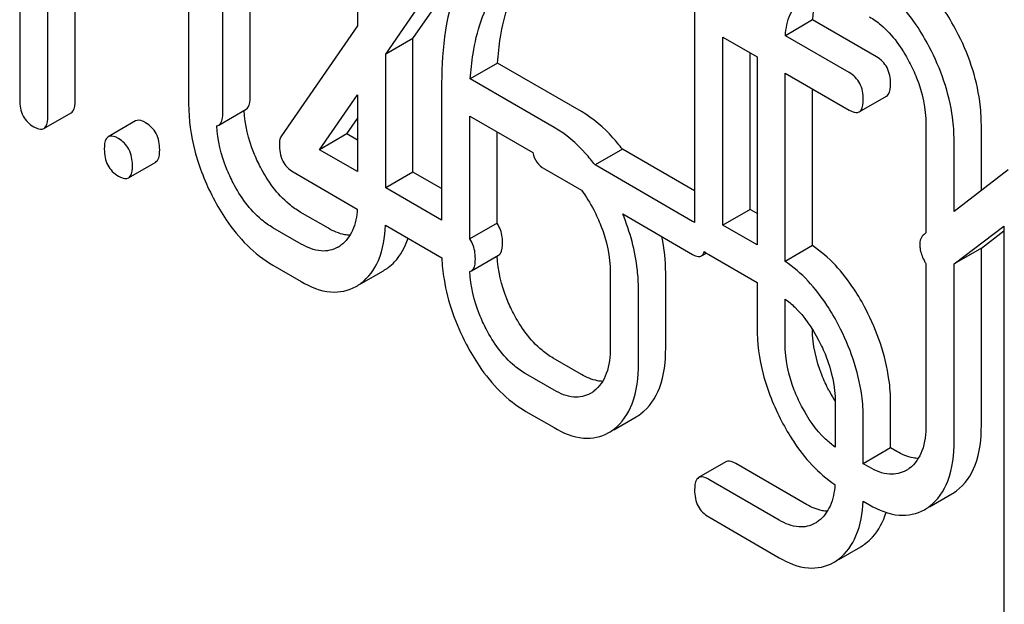
# Model space of a CAD drawing. Units: millimetres. Extents: x 0 to 7119, y -5 to 5034.
# Drawn here: x 5037 to 5044, y 3357 to 3362 of the extents above; entities that cross this region are included whole.
import ezdxf

# ---------------------------------------------------------------- set-up
doc = ezdxf.new("R2010")
doc.units = ezdxf.units.MM
doc.header["$LTSCALE"] = 391.525424
doc.layers.get('0').update_dxf_attribs({"linetype": 'CONTINUOUS'})

msp = doc.modelspace()

# ---------------------------------------------------------------- linework, layer by layer
at = {"color": 7, "linetype": 'Continuous'}
for p, q in [((5038.6038, 3361.2385), (5038.6038, 3363.7533)), ((5038.3916, 3361.1161), (5038.3916, 3363.6309)), ((5038.125, 3363.5176), (5038.125, 3361.183)), ((5039.4388, 3362.7591), (5039.4388, 3361.7904)), ((5039.8696, 3361.6928), (5040.4422, 3362.5204)), ((5037.242, 3361.2112), (5037.242, 3362.4101)), ((5039.6574, 3361.5704), (5040.2301, 3362.398)), ((5037.0298, 3361.0887), (5037.0298, 3362.2877)), ((5036.8112, 3362.0481), (5036.8112, 3361.2149)), ((5042.0599, 3361.9754), (5042.0599, 3360.2609)), ((5039.4388, 3361.7904), (5038.8463, 3360.9353)), ((5042.9778, 3361.8363), (5042.7657, 3361.7138)), ((5043.4743, 3361.5496), (5042.9778, 3361.8363)), ((5042.2785, 3360.2413), (5042.2785, 3361.7033)), ((5042.2785, 3361.7033), (5042.5451, 3361.5493)), ((5043.2622, 3361.4271), (5042.7657, 3361.7138)), ((5039.8696, 3361.6928), (5039.6574, 3361.5704)), ((5039.8696, 3360.6537), (5039.8696, 3361.6928)), ((5039.6574, 3360.5312), (5039.6574, 3361.5704)), ((5042.4906, 3360.3637), (5042.4906, 3361.5808)), ((5042.5451, 3361.5493), (5042.5451, 3360.0873)), ((5040.5276, 3361.5), (5040.3154, 3361.3775)), ((5041.179, 3361.1239), (5040.5276, 3361.5)), ((5042.7637, 3359.9592), (5042.7637, 3361.4231)), ((5042.7637, 3361.4231), (5043.2622, 3361.1353)), ((5040.0925, 3361.3458), (5040.0925, 3360.28)), ((5040.9669, 3361.0014), (5040.3154, 3361.3775)), ((5039.1436, 3360.8278), (5039.4388, 3361.2544)), ((5039.4388, 3361.2544), (5039.4388, 3360.6574)), ((5042.9758, 3360.0817), (5042.9758, 3361.3007)), ((5043.3403, 3361.1215), (5043.5524, 3361.244)), ((5036.9986, 3360.9921), (5037.2107, 3361.1146)), ((5038.3604, 3361.0195), (5038.5725, 3361.1419)), ((5040.3111, 3360.1336), (5040.3111, 3361.0882)), ((5040.3111, 3361.0882), (5040.8016, 3360.805)), ((5037.7126, 3361.0512), (5037.5005, 3360.9287)), ((5039.3558, 3360.9503), (5039.4388, 3361.0704)), ((5043.8589, 3361.0237), (5043.8589, 3360.181)), ((5044.2896, 3360.5111), (5044.2896, 3361.02)), ((5039.3558, 3360.9503), (5039.1436, 3360.8278)), ((5039.4388, 3360.9023), (5039.3558, 3360.9503)), ((5040.5232, 3360.256), (5040.5232, 3360.9658)), ((5044.0775, 3360.3485), (5044.0775, 3360.8975)), ((5039.4388, 3360.6574), (5039.1436, 3360.8278)), ((5041.4979, 3360.8312), (5041.2858, 3360.7088)), ((5042.0599, 3360.5068), (5041.4979, 3360.8312)), ((5037.6566, 3360.6093), (5037.8687, 3360.7318)), ((5042.0445, 3360.2707), (5041.2858, 3360.7088)), ((5038.9382, 3360.6546), (5039.4369, 3360.3667)), ((5039.8696, 3360.6537), (5039.6574, 3360.5312)), ((5040.0925, 3360.525), (5039.8696, 3360.6537)), ((5040.8925, 3360.679), (5041.1796, 3360.5132)), ((5044.4973, 3360.6703), (5044.0775, 3360.3485)), ((5040.0925, 3360.28), (5039.6574, 3360.5312)), ((5039.2116, 3360.217), (5038.993, 3360.3433)), ((5041.5004, 3360.3281), (5042.0445, 3360.0139)), ((5042.4906, 3360.3637), (5042.2785, 3360.2413)), ((5042.5451, 3360.3323), (5042.4906, 3360.3637)), ((5040.5232, 3360.256), (5040.3111, 3360.1336)), ((5038.9994, 3360.0946), (5038.7808, 3360.2208)), ((5039.6561, 3360.2401), (5040.0937, 3359.9875)), ((5042.5451, 3360.0873), (5042.2785, 3360.2413)), ((5043.8589, 3360.181), (5043.8437, 3360.1693)), ((5044.0775, 3359.9408), (5044.4645, 3360.234)), ((5044.2896, 3360.0633), (5044.4645, 3360.1958)), ((5044.4645, 3360.234), (5044.4645, 3356.7935)), ((5042.1132, 3360.0017), (5042.1515, 3360.0238)), ((5042.9758, 3360.0817), (5042.7637, 3359.9592)), ((5044.2896, 3360.0633), (5044.0775, 3359.9408)), ((5044.2896, 3358.6854), (5044.2896, 3360.0633)), ((5040.3235, 3359.8861), (5040.5356, 3360.0086)), ((5042.1692, 3360.0125), (5042.5451, 3359.7955)), ((5043.8589, 3359.9419), (5043.8589, 3358.6892)), ((5044.0775, 3358.563), (5044.0775, 3359.9408)), ((5038.7808, 3359.929), (5038.9994, 3359.8028)), ((5039.4658, 3359.7866), (5039.64, 3359.8871)), ((5041.4041, 3359.8736), (5041.4041, 3359.2899)), ((5041.8348, 3359.2862), (5041.8348, 3359.8698)), ((5042.5451, 3359.7955), (5042.5451, 3359.4477)), ((5041.6227, 3359.1637), (5041.6227, 3359.7474)), ((5042.7637, 3359.3215), (5042.7637, 3359.6663)), ((5041.179, 3359.0812), (5040.9604, 3359.2074)), ((5040.9669, 3358.9587), (5040.7483, 3359.0849)), ((5040.7483, 3358.7931), (5040.9669, 3358.6669)), ((5043.1529, 3358.8639), (5043.1529, 3358.5162)), ((5043.5836, 3358.5094), (5043.5836, 3358.8602)), ((5041.4318, 3358.6507), (5041.6046, 3358.7505)), ((5043.3715, 3358.3869), (5043.3715, 3358.7377)), ((5043.5836, 3358.5094), (5043.3715, 3358.3869)), ((5043.6316, 3358.4817), (5043.5836, 3358.5094)), ((5042.3033, 3358.4009), (5042.0911, 3358.2784)), ((5042.93, 3358.0703), (5042.3813, 3358.387)), ((5043.4195, 3358.3592), (5043.3715, 3358.3869)), ((5042.7179, 3357.9478), (5042.1692, 3358.2646)), ((5043.8859, 3358.0512), (5044.0601, 3358.1518)), ((5043.3702, 3358.0959), (5043.4195, 3358.0674)), ((5042.1692, 3357.9728), (5042.7179, 3357.656)), ((5043.1813, 3357.6426), (5043.3516, 3357.7409))]:
    msp.add_line(p, q, dxfattribs=at)
for centre, radius, start, end in [((5041.9428, 3360.0943), 0.2036, 54.89663, 60.03288), ((5039.1567, 3360.2912), 0.256, 300.06966, 306.59122), ((5039.4524, 3360.2111), 0.3744, 300.06839, 306.7919), ((5039.2403, 3360.0887), 0.3744, 300.06839, 306.7919), ((5041.126, 3359.1464), 0.2466, 300.07904, 307.21951), ((5044.2258, 3359.5428), 1.2657, 207.55852, 211.12227), ((5044.1198, 3359.4798), 1.1425, 211.16824, 212.15199), ((5041.4216, 3359.0664), 0.3651, 300.07423, 307.21408), ((5041.2095, 3358.944), 0.3651, 300.07423, 307.21408), ((5043.5768, 3358.5559), 0.2561, 300.06967, 306.59123), ((5043.8725, 3358.4758), 0.3744, 300.06839, 306.79205), ((5043.6604, 3358.3533), 0.3744, 300.06839, 306.79205)]:
    msp.add_arc(centre, radius, start, end, dxfattribs=at)
for points, knots in [([(5040.3453, 3362.3531), (5040.3018, 3362.2891), (5040.1354, 3361.9793), (5040.0925, 3361.6178), (5040.0925, 3361.3458)], [0, 0, 0, 0, 0.221426, 1, 1, 1, 1]), ([(5044.0967, 3361.7493), (5044.0659, 3361.8078), (5043.9472, 3362.0105), (5043.7785, 3362.1905), (5043.6316, 3362.2753)], [0, 0, 0, 0, 0.280497, 1, 1, 1, 1]), ([(5040.5276, 3361.5), (5040.5318, 3361.5675), (5040.5566, 3361.8047), (5040.6303, 3362.0424), (5040.7243, 3362.186)], [0, 0, 0, 0, 0.282602, 1, 1, 1, 1]), ([(5043.8846, 3361.6268), (5043.8538, 3361.6853), (5043.735, 3361.8881), (5043.5664, 3362.0681), (5043.4195, 3362.1528)], [0, 0, 0, 0, 0.280497, 1, 1, 1, 1]), ([(5040.3154, 3361.3775), (5040.3195, 3361.443), (5040.3441, 3361.6803), (5040.4171, 3361.9183), (5040.5122, 3362.0635)], [0, 0, 0, 0, 0.27431, 1, 1, 1, 1]), ([(5042.9778, 3361.8363), (5042.9793, 3361.856), (5042.9873, 3361.9266), (5043.0094, 3361.9968), (5043.0365, 3362.0403)], [0, 0, 0, 0, 0.27881, 1, 1, 1, 1]), ([(5042.7657, 3361.7138), (5042.7698, 3361.7705), (5042.7887, 3361.876), (5042.8545, 3361.9641), (5042.8927, 3361.993)], [0, 0, 0, 0, 0.542765, 1, 1, 1, 1]), ([(5043.4195, 3361.861), (5043.4506, 3361.843), (5043.5797, 3361.7511), (5043.6726, 3361.6167), (5043.7294, 3361.5092)], [0, 0, 0, 0, 0.22823, 1, 1, 1, 1]), ([(5044.2896, 3361.02), (5044.2896, 3361.0808), (5044.2725, 3361.3338), (5044.1862, 3361.5793), (5044.0967, 3361.7493)], [0, 0, 0, 0, 0.240534, 1, 1, 1, 1]), ([(5044.0775, 3360.8975), (5044.0775, 3360.9583), (5044.0604, 3361.2113), (5043.974, 3361.4568), (5043.8846, 3361.6268)], [0, 0, 0, 0, 0.240534, 1, 1, 1, 1]), ([(5043.5836, 3361.3406), (5043.5836, 3361.3833), (5043.5695, 3361.4681), (5043.5082, 3361.5301), (5043.4743, 3361.5496)], [0, 0, 0, 0, 0.522066, 1, 1, 1, 1]), ([(5043.7294, 3361.5092), (5043.7505, 3361.4692), (5043.8218, 3361.3167), (5043.8589, 3361.1469), (5043.8589, 3361.0237)], [0, 0, 0, 0, 0.268434, 1, 1, 1, 1]), ([(5043.3715, 3361.2181), (5043.3715, 3361.2608), (5043.3574, 3361.3456), (5043.296, 3361.4076), (5043.2622, 3361.4271)], [0, 0, 0, 0, 0.522066, 1, 1, 1, 1]), ([(5043.5524, 3361.244), (5043.5578, 3361.2471), (5043.5831, 3361.2728), (5043.5836, 3361.312), (5043.5836, 3361.3406)], [0, 0, 0, 0, 0.178583, 1, 1, 1, 1]), ([(5038.5725, 3361.1419), (5038.5779, 3361.145), (5038.6032, 3361.1707), (5038.6038, 3361.21), (5038.6038, 3361.2385)], [0, 0, 0, 0, 0.178583, 1, 1, 1, 1]), ([(5036.8112, 3361.2149), (5036.8112, 3361.1721), (5036.8236, 3361.0864), (5036.8867, 3361.0255), (5036.9205, 3361.0059)], [0, 0, 0, 0, 0.52263, 1, 1, 1, 1]), ([(5037.2107, 3361.1146), (5037.2161, 3361.1177), (5037.2414, 3361.1434), (5037.242, 3361.1826), (5037.242, 3361.2112)], [0, 0, 0, 0, 0.178583, 1, 1, 1, 1]), ([(5038.125, 3361.183), (5038.125, 3361.0605), (5038.1595, 3360.806), (5038.2556, 3360.5687), (5038.3163, 3360.4525)], [0, 0, 0, 0, 0.483051, 1, 1, 1, 1]), ([(5043.3403, 3361.1215), (5043.3456, 3361.1246), (5043.3709, 3361.1503), (5043.3715, 3361.1896), (5043.3715, 3361.2181)], [0, 0, 0, 0, 0.178583, 1, 1, 1, 1]), ([(5036.9986, 3360.9921), (5037.004, 3360.9952), (5037.0293, 3361.0209), (5037.0298, 3361.0601), (5037.0298, 3361.0887)], [0, 0, 0, 0, 0.178583, 1, 1, 1, 1]), ([(5038.3604, 3361.0195), (5038.3658, 3361.0226), (5038.3911, 3361.0483), (5038.3916, 3361.0875), (5038.3916, 3361.1161)], [0, 0, 0, 0, 0.178583, 1, 1, 1, 1]), ([(5038.6837, 3360.6925), (5038.6647, 3360.7288), (5038.5996, 3360.8677), (5038.5625, 3361.0206), (5038.5569, 3361.133)], [0, 0, 0, 0, 0.266749, 1, 1, 1, 1]), ([(5041.4979, 3360.8312), (5041.4748, 3360.8621), (5041.3834, 3360.9744), (5041.271, 3361.0708), (5041.179, 3361.1239)], [0, 0, 0, 0, 0.266552, 1, 1, 1, 1]), ([(5043.2622, 3361.1353), (5043.2699, 3361.1309), (5043.2931, 3361.1186), (5043.3246, 3361.1125), (5043.3403, 3361.1215)], [0, 0, 0, 0, 0.329579, 1, 1, 1, 1]), ([(5037.7907, 3361.0374), (5037.7829, 3361.0419), (5037.7597, 3361.0541), (5037.7282, 3361.0602), (5037.7126, 3361.0512)], [0, 0, 0, 0, 0.332614, 1, 1, 1, 1]), ([(5037.9, 3360.8284), (5037.9, 3360.8711), (5037.8859, 3360.9559), (5037.8245, 3361.0179), (5037.7907, 3361.0374)], [0, 0, 0, 0, 0.522067, 1, 1, 1, 1]), ([(5038.4715, 3360.5701), (5038.4525, 3360.6065), (5038.3868, 3360.7466), (5038.3498, 3360.9009), (5038.3446, 3361.0144)], [0, 0, 0, 0, 0.26583, 1, 1, 1, 1]), ([(5036.9205, 3361.0059), (5036.9282, 3361.0015), (5036.9514, 3360.9892), (5036.9829, 3360.9831), (5036.9986, 3360.9921)], [0, 0, 0, 0, 0.32958, 1, 1, 1, 1]), ([(5037.5785, 3360.9149), (5037.5708, 3360.9194), (5037.5476, 3360.9317), (5037.5161, 3360.9377), (5037.5005, 3360.9287)], [0, 0, 0, 0, 0.332614, 1, 1, 1, 1]), ([(5038.8463, 3360.9353), (5038.8436, 3360.931), (5038.8334, 3360.9112), (5038.831, 3360.8882), (5038.831, 3360.8712)], [0, 0, 0, 0, 0.228842, 1, 1, 1, 1]), ([(5041.2858, 3360.7088), (5041.2626, 3360.7396), (5041.1713, 3360.8519), (5041.0589, 3360.9483), (5040.9669, 3361.0014)], [0, 0, 0, 0, 0.266552, 1, 1, 1, 1]), ([(5037.5005, 3360.9287), (5037.495, 3360.9256), (5037.4698, 3360.8998), (5037.4692, 3360.8606), (5037.4692, 3360.8321)], [0, 0, 0, 0, 0.18085, 1, 1, 1, 1]), ([(5037.6878, 3360.7059), (5037.6878, 3360.7486), (5037.6737, 3360.8334), (5037.6124, 3360.8954), (5037.5785, 3360.9149)], [0, 0, 0, 0, 0.522067, 1, 1, 1, 1]), ([(5038.831, 3360.8712), (5038.831, 3360.8263), (5038.842, 3360.7388), (5038.9044, 3360.6741), (5038.9382, 3360.6546)], [0, 0, 0, 0, 0.535594, 1, 1, 1, 1]), ([(5037.4692, 3360.8321), (5037.4692, 3360.7893), (5037.4816, 3360.7036), (5037.5447, 3360.6427), (5037.5785, 3360.6231)], [0, 0, 0, 0, 0.52263, 1, 1, 1, 1]), ([(5037.8687, 3360.7318), (5037.8741, 3360.7349), (5037.8994, 3360.7606), (5037.9, 3360.7998), (5037.9, 3360.8284)], [0, 0, 0, 0, 0.178583, 1, 1, 1, 1]), ([(5040.8016, 3360.805), (5040.8068, 3360.779), (5040.827, 3360.7276), (5040.8694, 3360.6923), (5040.8925, 3360.679)], [0, 0, 0, 0, 0.499603, 1, 1, 1, 1]), ([(5037.6566, 3360.6093), (5037.662, 3360.6124), (5037.6873, 3360.6381), (5037.6878, 3360.6773), (5037.6878, 3360.7059)], [0, 0, 0, 0, 0.178583, 1, 1, 1, 1]), ([(5038.993, 3360.3433), (5038.9624, 3360.3609), (5038.8334, 3360.4515), (5038.7399, 3360.5849), (5038.6837, 3360.6925)], [0, 0, 0, 0, 0.225308, 1, 1, 1, 1]), ([(5037.5785, 3360.6231), (5037.5862, 3360.6187), (5037.6094, 3360.6064), (5037.6409, 3360.6003), (5037.6566, 3360.6093)], [0, 0, 0, 0, 0.32958, 1, 1, 1, 1]), ([(5038.7808, 3360.2208), (5038.7499, 3360.2387), (5038.621, 3360.3294), (5038.5276, 3360.4628), (5038.4715, 3360.5701)], [0, 0, 0, 0, 0.228157, 1, 1, 1, 1]), ([(5038.3163, 3360.4525), (5038.3469, 3360.394), (5038.4651, 3360.1916), (5038.6345, 3360.0135), (5038.7808, 3359.929)], [0, 0, 0, 0, 0.280844, 1, 1, 1, 1]), ([(5039.4369, 3360.3667), (5039.4328, 3360.3096), (5039.4143, 3360.2033), (5039.348, 3360.1143), (5039.3093, 3360.0857)], [0, 0, 0, 0, 0.543327, 1, 1, 1, 1]), ([(5041.2751, 3360.3595), (5041.2961, 3360.3194), (5041.367, 3360.1667), (5041.4041, 3359.9968), (5041.4041, 3359.8736)], [0, 0, 0, 0, 0.268379, 1, 1, 1, 1]), ([(5041.6227, 3359.7474), (5041.6227, 3359.7957), (5041.612, 3359.9943), (5041.5583, 3360.1894), (5041.5004, 3360.3281)], [0, 0, 0, 0, 0.243427, 1, 1, 1, 1]), ([(5040.5668, 3360.1052), (5040.5668, 3360.1198), (5040.5639, 3360.1724), (5040.5458, 3360.2251), (5040.5232, 3360.256)], [0, 0, 0, 0, 0.27558, 1, 1, 1, 1]), ([(5039.3791, 3360.1624), (5039.3659, 3360.1628), (5039.3069, 3360.1696), (5039.2513, 3360.1941), (5039.2116, 3360.217)], [0, 0, 0, 0, 0.224054, 1, 1, 1, 1]), ([(5039.4645, 3359.7889), (5039.5244, 3359.8335), (5039.6272, 3359.9775), (5039.6519, 3360.1473), (5039.6561, 3360.2401)], [0, 0, 0, 0, 0.44573, 1, 1, 1, 1]), ([(5043.8437, 3360.1693), (5043.8383, 3360.1652), (5043.8175, 3360.145), (5043.8109, 3360.1139), (5043.8109, 3360.0919)], [0, 0, 0, 0, 0.234303, 1, 1, 1, 1]), ([(5039.285, 3360.0697), (5039.2465, 3360.0474), (5039.142, 3360.0257), (5039.0469, 3360.0672), (5038.9994, 3360.0946)], [0, 0, 0, 0, 0.448073, 1, 1, 1, 1]), ([(5039.6767, 3359.9113), (5039.6943, 3359.9245), (5039.764, 3359.9862), (5039.8095, 3360.0719), (5039.8311, 3360.1391)], [0, 0, 0, 0, 0.238274, 1, 1, 1, 1]), ([(5040.3547, 3359.9827), (5040.3547, 3359.9973), (5040.3518, 3360.0499), (5040.3336, 3360.1027), (5040.3111, 3360.1336)], [0, 0, 0, 0, 0.27558, 1, 1, 1, 1]), ([(5040.5356, 3360.0086), (5040.541, 3360.0117), (5040.5663, 3360.0374), (5040.5668, 3360.0766), (5040.5668, 3360.1052)], [0, 0, 0, 0, 0.178583, 1, 1, 1, 1]), ([(5043.8109, 3360.0919), (5043.8109, 3360.0817), (5043.8138, 3360.0387), (5043.8285, 3359.9969), (5043.8437, 3359.9679)], [0, 0, 0, 0, 0.238762, 1, 1, 1, 1]), ([(5042.0445, 3360.0139), (5042.0513, 3360.01), (5042.0717, 3359.9992), (5042.0994, 3359.9938), (5042.1132, 3360.0017)], [0, 0, 0, 0, 0.329482, 1, 1, 1, 1]), ([(5042.1132, 3360.0017), (5042.1158, 3360.0032), (5042.1269, 3360.0118), (5042.1325, 3360.0255), (5042.1353, 3360.036)], [0, 0, 0, 0, 0.216139, 1, 1, 1, 1]), ([(5043.3913, 3359.587), (5043.3634, 3359.6403), (5043.255, 3359.8272), (5043.1061, 3359.9953), (5042.9758, 3360.0817)], [0, 0, 0, 0, 0.278063, 1, 1, 1, 1]), ([(5040.0937, 3359.9875), (5040.0961, 3359.9315), (5040.1201, 3359.6988), (5040.2015, 3359.4739), (5040.2837, 3359.3166)], [0, 0, 0, 0, 0.239858, 1, 1, 1, 1]), ([(5040.3235, 3359.8861), (5040.3288, 3359.8892), (5040.3541, 3359.9149), (5040.3547, 3359.9542), (5040.3547, 3359.9827)], [0, 0, 0, 0, 0.178583, 1, 1, 1, 1]), ([(5040.6511, 3359.5567), (5040.6319, 3359.5933), (5040.5662, 3359.7337), (5040.5292, 3359.8885), (5040.5241, 3360.002)], [0, 0, 0, 0, 0.266857, 1, 1, 1, 1]), ([(5043.1791, 3359.4645), (5043.1512, 3359.5178), (5043.0429, 3359.7048), (5042.894, 3359.8728), (5042.7637, 3359.9592)], [0, 0, 0, 0, 0.278063, 1, 1, 1, 1]), ([(5040.439, 3359.4342), (5040.4198, 3359.4709), (5040.3537, 3359.612), (5040.3167, 3359.7675), (5040.3119, 3359.8817)], [0, 0, 0, 0, 0.266036, 1, 1, 1, 1]), ([(5038.9994, 3359.8028), (5039.07, 3359.762), (5039.2122, 3359.6998), (5039.3694, 3359.7309), (5039.4279, 3359.7647)], [0, 0, 0, 0, 0.546838, 1, 1, 1, 1]), ([(5042.7637, 3359.6663), (5042.7901, 3359.6475), (5042.8961, 3359.5582), (5042.9749, 3359.4406), (5043.0239, 3359.3469)], [0, 0, 0, 0, 0.23419, 1, 1, 1, 1]), ([(5040.9604, 3359.2074), (5040.9298, 3359.2251), (5040.8008, 3359.3156), (5040.7074, 3359.449), (5040.6511, 3359.5567)], [0, 0, 0, 0, 0.225308, 1, 1, 1, 1]), ([(5043.5836, 3358.8602), (5043.5836, 3358.9204), (5043.5663, 3359.1725), (5043.4801, 3359.417), (5043.3913, 3359.587)], [0, 0, 0, 0, 0.23915, 1, 1, 1, 1]), ([(5040.7483, 3359.0849), (5040.7173, 3359.1028), (5040.5884, 3359.1935), (5040.495, 3359.327), (5040.439, 3359.4342)], [0, 0, 0, 0, 0.228157, 1, 1, 1, 1]), ([(5042.5451, 3359.4477), (5042.5451, 3359.3252), (5042.5796, 3359.0706), (5042.6756, 3358.8333), (5042.7364, 3358.7171)], [0, 0, 0, 0, 0.483051, 1, 1, 1, 1]), ([(5043.1037, 3358.9572), (5043.0834, 3358.9961), (5043.0141, 3359.145), (5042.9777, 3359.3101), (5042.9759, 3359.4304)], [0, 0, 0, 0, 0.267435, 1, 1, 1, 1]), ([(5043.3715, 3358.7377), (5043.3715, 3358.798), (5043.3542, 3359.0501), (5043.268, 3359.2946), (5043.1791, 3359.4645)], [0, 0, 0, 0, 0.23915, 1, 1, 1, 1]), ([(5043.0239, 3359.3469), (5043.0447, 3359.3071), (5043.1152, 3359.1552), (5043.1529, 3358.9865), (5043.1529, 3358.8639)], [0, 0, 0, 0, 0.268223, 1, 1, 1, 1]), ([(5040.2837, 3359.3166), (5040.3143, 3359.2582), (5040.4325, 3359.0558), (5040.6019, 3358.8776), (5040.7483, 3358.7931)], [0, 0, 0, 0, 0.280844, 1, 1, 1, 1]), ([(5041.4041, 3359.2899), (5041.4041, 3359.2214), (5041.3928, 3359.0945), (5041.3198, 3358.9839), (5041.2751, 3358.95)], [0, 0, 0, 0, 0.550141, 1, 1, 1, 1]), ([(5041.6424, 3358.7757), (5041.7077, 3358.8252), (5041.8174, 3358.9906), (5041.8348, 3359.1812), (5041.8348, 3359.2862)], [0, 0, 0, 0, 0.438317, 1, 1, 1, 1]), ([(5042.8916, 3358.8347), (5042.8706, 3358.8749), (5042.7996, 3359.0279), (5042.7637, 3359.1981), (5042.7637, 3359.3215)], [0, 0, 0, 0, 0.268632, 1, 1, 1, 1]), ([(5041.4303, 3358.6532), (5041.4956, 3358.7027), (5041.6053, 3358.8682), (5041.6227, 3359.0587), (5041.6227, 3359.1637)], [0, 0, 0, 0, 0.438317, 1, 1, 1, 1]), ([(5041.344, 3359.0267), (5041.331, 3359.0272), (5041.2729, 3359.0343), (5041.2182, 3359.0586), (5041.179, 3359.0812)], [0, 0, 0, 0, 0.223847, 1, 1, 1, 1]), ([(5041.2495, 3358.933), (5041.2114, 3358.911), (5041.1077, 3358.8903), (5041.0139, 3358.9316), (5040.9669, 3358.9587)], [0, 0, 0, 0, 0.44792, 1, 1, 1, 1]), ([(5043.1529, 3358.5162), (5043.1265, 3358.5349), (5043.0199, 3358.6235), (5042.9406, 3358.741), (5042.8916, 3358.8347)], [0, 0, 0, 0, 0.233957, 1, 1, 1, 1]), ([(5042.7364, 3358.7171), (5042.7642, 3358.6639), (5042.8722, 3358.4775), (5043.0215, 3358.311), (5043.151, 3358.2246)], [0, 0, 0, 0, 0.278502, 1, 1, 1, 1]), ([(5040.9669, 3358.6669), (5041.0371, 3358.6264), (5041.1781, 3358.5644), (5041.3346, 3358.5946), (5041.3925, 3358.628)], [0, 0, 0, 0, 0.548036, 1, 1, 1, 1]), ([(5043.8589, 3358.6892), (5043.8589, 3358.6207), (5043.8478, 3358.494), (5043.7743, 3358.3836), (5043.7294, 3358.3503)], [0, 0, 0, 0, 0.550505, 1, 1, 1, 1]), ([(5044.0967, 3358.176), (5044.1623, 3358.2249), (5044.2724, 3358.3901), (5044.2896, 3358.5805), (5044.2896, 3358.6854)], [0, 0, 0, 0, 0.437949, 1, 1, 1, 1]), ([(5043.8846, 3358.0535), (5043.9501, 3358.1024), (5044.0603, 3358.2676), (5044.0775, 3358.458), (5044.0775, 3358.563)], [0, 0, 0, 0, 0.437949, 1, 1, 1, 1]), ([(5043.7993, 3358.4271), (5043.786, 3358.4275), (5043.727, 3358.4342), (5043.6714, 3358.4587), (5043.6316, 3358.4817)], [0, 0, 0, 0, 0.224044, 1, 1, 1, 1]), ([(5042.3813, 3358.387), (5042.3736, 3358.3915), (5042.3504, 3358.4038), (5042.3188, 3358.4098), (5042.3033, 3358.4009)], [0, 0, 0, 0, 0.332612, 1, 1, 1, 1]), ([(5043.705, 3358.3343), (5043.6665, 3358.312), (5043.5621, 3358.2903), (5043.467, 3358.3318), (5043.4195, 3358.3592)], [0, 0, 0, 0, 0.448073, 1, 1, 1, 1]), ([(5042.0911, 3358.2784), (5042.0857, 3358.2752), (5042.0605, 3358.2494), (5042.0599, 3358.2103), (5042.0599, 3358.1818)], [0, 0, 0, 0, 0.18085, 1, 1, 1, 1]), ([(5042.1692, 3358.2646), (5042.1614, 3358.2691), (5042.1382, 3358.2813), (5042.1067, 3358.2874), (5042.0911, 3358.2784)], [0, 0, 0, 0, 0.332612, 1, 1, 1, 1]), ([(5042.0599, 3358.1818), (5042.0599, 3358.139), (5042.0723, 3358.0533), (5042.1353, 3357.9923), (5042.1692, 3357.9728)], [0, 0, 0, 0, 0.522631, 1, 1, 1, 1]), ([(5043.151, 3358.2246), (5043.147, 3358.1675), (5043.128, 3358.0611), (5043.0626, 3357.9718), (5043.0245, 3357.9422)], [0, 0, 0, 0, 0.542587, 1, 1, 1, 1]), ([(5043.0915, 3358.0171), (5043.0787, 3358.0176), (5043.0219, 3358.0245), (5042.9683, 3358.0482), (5042.93, 3358.0703)], [0, 0, 0, 0, 0.22528, 1, 1, 1, 1]), ([(5043.1797, 3357.6454), (5043.239, 3357.6911), (5043.3405, 3357.8346), (5043.3659, 3358.0038), (5043.3702, 3358.0959)], [0, 0, 0, 0, 0.447966, 1, 1, 1, 1]), ([(5043.4195, 3358.0674), (5043.49, 3358.0267), (5043.6322, 3357.9645), (5043.7895, 3357.9956), (5043.8479, 3358.0293)], [0, 0, 0, 0, 0.546838, 1, 1, 1, 1]), ([(5042.9966, 3357.9234), (5042.959, 3357.9017), (5042.857, 3357.8808), (5042.7642, 3357.9211), (5042.7179, 3357.9478)], [0, 0, 0, 0, 0.448206, 1, 1, 1, 1]), ([(5043.3918, 3357.7679), (5043.41, 3357.7819), (5043.4817, 3357.8474), (5043.5275, 3357.9378), (5043.5488, 3358.0083)], [0, 0, 0, 0, 0.237704, 1, 1, 1, 1]), ([(5042.7179, 3357.656), (5042.7871, 3357.616), (5042.927, 3357.555), (5043.0818, 3357.5852), (5043.1395, 3357.6185)], [0, 0, 0, 0, 0.545702, 1, 1, 1, 1])]:
    msp.add_open_spline(points, degree=3, knots=knots, dxfattribs=at)
for points in [[(5038.3446, 3361.0144), (5038.3501, 3361.015), (5038.3556, 3361.0167), (5038.3604, 3361.0195)], [(5041.1796, 3360.5132), (5041.2156, 3360.4648), (5041.2471, 3360.4129), (5041.2751, 3360.3595)], [(5041.8348, 3359.8698), (5041.8348, 3359.9644), (5041.8247, 3360.0593), (5041.8056, 3360.1519)], [(5042.1353, 3360.036), (5042.1459, 3360.0272), (5042.1573, 3360.0194), (5042.1692, 3360.0125)], [(5043.8437, 3359.9679), (5043.8483, 3359.959), (5043.8534, 3359.9503), (5043.8589, 3359.9419)], [(5040.3119, 3359.8817), (5040.3159, 3359.8826), (5040.3199, 3359.8841), (5040.3235, 3359.8861)], [(5043.0245, 3357.9422), (5043.0156, 3357.9354), (5043.0063, 3357.929), (5042.9966, 3357.9234)], [(5043.3516, 3357.7409), (5043.3656, 3357.749), (5043.379, 3357.7581), (5043.3918, 3357.7679)], [(5043.1395, 3357.6185), (5043.1535, 3357.6265), (5043.1669, 3357.6356), (5043.1797, 3357.6454)]]:
    msp.add_open_spline(points, degree=3, dxfattribs=at)

doc.saveas('drawing.dxf')
